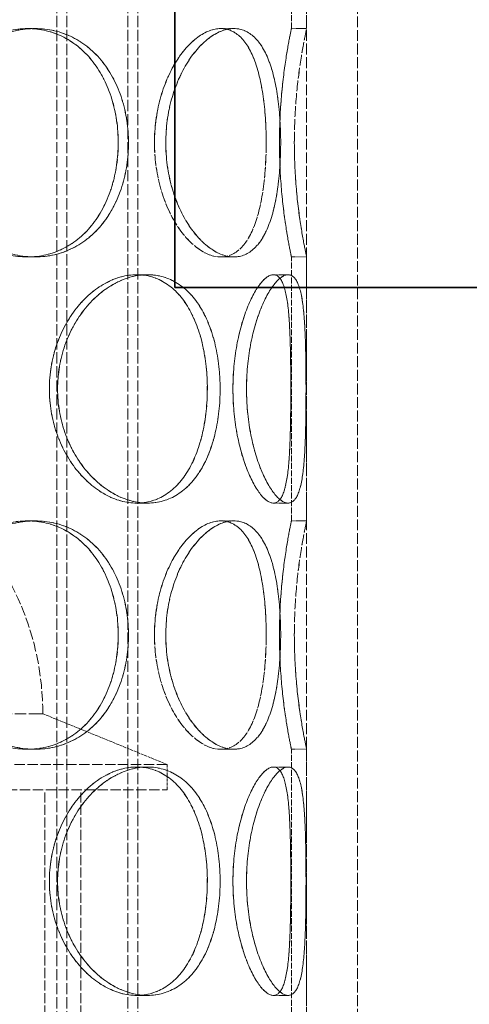
# Model space of a CAD drawing. Units: millimetres. Extents: x -1276 to 4174, y 5130 to 8056.
# Drawn here: x 716 to 805, y 7156 to 7350 of the extents above; entities that cross this region are included whole.
import ezdxf

# ---------------------------------------------------------------- set-up
doc = ezdxf.new("R2010")
doc.units = ezdxf.units.MM
doc.linetypes.add('DASHED', pattern=[0.2068, 0.1655, -0.0413])
doc.layers.add('Hidden (ISO)', color=1, linetype='DASHED', lineweight=18)
doc.layers.add('Visible (ISO)', color=7, linetype='Continuous', lineweight=35)

msp = doc.modelspace()

# ---------------------------------------------------------------- linework, layer by layer
at = {"layer": 'Hidden (ISO)', "ltscale": 12.952473}
for p, q in [((772.83, 6992.62), (772.83, 7592.62)), ((782.83, 6992.62), (782.83, 7592.62))]:
    msp.add_line(p, q, dxfattribs=at)
at = {"layer": 'Hidden (ISO)', "ltscale": 13.355439}
for p, q in [((723.59, 6992.62), (723.59, 7572.62)), ((725.59, 6992.62), (725.59, 7572.62)), ((737.59, 6992.62), (737.59, 7572.62)), ((739.59, 6992.62), (739.59, 7572.62))]:
    msp.add_line(p, q, dxfattribs=at)
at = {"layer": 'Hidden (ISO)', "ltscale": 7.071067}
for p, q in [((769.83, 7348.62), (769.83, 7400.62)), ((772.83, 7348.62), (772.83, 7400.62)), ((769.83, 7251.62), (769.83, 7303.62)), ((772.83, 7251.62), (772.83, 7303.62)), ((769.83, 7154.62), (769.83, 7206.62)), ((772.83, 7154.62), (772.83, 7206.62))]:
    msp.add_line(p, q, dxfattribs=at)
at = {"layer": 'Hidden (ISO)', "ltscale": 0.407852}
for p, q in [((717.8, 7348.62), (719.3, 7348.62)), ((755.88, 7348.62), (758.48, 7348.62)), ((769.83, 7348.62), (772.83, 7348.62)), ((719.3, 7303.62), (717.8, 7303.62)), ((758.48, 7303.62), (755.88, 7303.62)), ((772.83, 7303.62), (769.83, 7303.62)), ((739.35, 7300.12), (741.47, 7300.12)), ((766.28, 7300.12), (769.18, 7300.12)), ((741.47, 7255.12), (739.35, 7255.12)), ((769.18, 7255.12), (766.28, 7255.12)), ((717.8, 7251.62), (719.3, 7251.62)), ((755.88, 7251.62), (758.48, 7251.62)), ((769.83, 7251.62), (772.83, 7251.62)), ((719.3, 7206.62), (717.8, 7206.62)), ((758.48, 7206.62), (755.88, 7206.62)), ((772.83, 7206.62), (769.83, 7206.62)), ((739.35, 7203.12), (741.47, 7203.12)), ((766.28, 7203.12), (769.18, 7203.12)), ((741.47, 7158.12), (739.35, 7158.12)), ((769.18, 7158.12), (766.28, 7158.12))]:
    msp.add_line(p, q, dxfattribs=at)
at = {"layer": 'Hidden (ISO)', "ltscale": 0.003263}
for p, q in [((719.3, 7348.62), (719.31, 7348.62)), ((719.31, 7303.62), (719.3, 7303.62)), ((719.3, 7251.62), (719.31, 7251.62)), ((719.31, 7206.62), (719.3, 7206.62))]:
    msp.add_line(p, q, dxfattribs=at)
at = {"layer": 'Hidden (ISO)', "ltscale": 0.001021}
for p, q in [((758.48, 7348.62), (758.49, 7348.62)), ((758.49, 7303.62), (758.48, 7303.62)), ((758.48, 7251.62), (758.49, 7251.62)), ((758.49, 7206.62), (758.48, 7206.62))]:
    msp.add_line(p, q, dxfattribs=at)
at = {"layer": 'Hidden (ISO)', "ltscale": 0.001842}
for p, q in [((741.47, 7300.12), (741.48, 7300.12)), ((741.48, 7255.12), (741.47, 7255.12)), ((741.47, 7203.12), (741.48, 7203.12)), ((741.48, 7158.12), (741.47, 7158.12))]:
    msp.add_line(p, q, dxfattribs=at)
at = {"layer": 'Hidden (ISO)', "ltscale": 0.000420229}
for p, q in [((769.18, 7300.12), (769.18, 7300.12)), ((769.18, 7255.12), (769.18, 7255.12)), ((769.18, 7203.12), (769.18, 7203.12)), ((769.18, 7158.12), (769.18, 7158.12))]:
    msp.add_line(p, q, dxfattribs=at)
at = {"layer": 'Hidden (ISO)', "ltscale": 13.183522}
msp.add_line((611.74, 7213.62), (719.91, 7213.62), dxfattribs=at)
at = {"layer": 'Hidden (ISO)', "ltscale": 0.124561}
msp.add_line((720.83, 7213.62), (719.91, 7213.62), dxfattribs=at)
at = {"layer": 'Hidden (ISO)', "ltscale": 3.59834}
msp.add_line((720.83, 7213.62), (745.33, 7203.62), dxfattribs=at)
at = {"layer": 'Hidden (ISO)', "ltscale": 12.323679}
for p, q in [((745.33, 7203.62), (586.33, 7203.62)), ((586.33, 7198.62), (745.33, 7198.62))]:
    msp.add_line(p, q, dxfattribs=at)
at = {"layer": 'Hidden (ISO)', "ltscale": 0.67982}
msp.add_line((745.33, 7198.62), (745.33, 7203.62), dxfattribs=at)
at = {"layer": 'Hidden (ISO)', "ltscale": 11.950815}
for p, q in [((721.23, 7025.62), (721.23, 7198.62)), ((728.33, 7025.62), (728.33, 7198.62))]:
    msp.add_line(p, q, dxfattribs=at)
at = {"layer": 'Hidden (ISO)', "ltscale": 11.936142}
msp.add_arc((665.83, 7213.62), 55, 0, 180, dxfattribs=at)
at = {"layer": 'Hidden (ISO)', "ltscale": 12.120359}
for points in [[(735.69, 7326.12), (735.69, 7329.06), (735.27, 7332.01), (733.6, 7337.45), (732.35, 7339.94), (729.14, 7344.11), (727.18, 7345.78), (722.77, 7348.03), (720.32, 7348.62), (715.29, 7348.62), (712.71, 7348.03), (707.86, 7345.78), (705.59, 7344.11), (701.77, 7339.94), (700.21, 7337.45), (698.11, 7332.01), (697.56, 7329.06), (697.56, 7323.17), (698.11, 7320.23), (700.21, 7314.78), (701.77, 7312.29), (705.59, 7308.12), (707.86, 7306.46), (712.71, 7304.2), (715.29, 7303.62), (720.32, 7303.62), (722.77, 7304.2), (727.18, 7306.46), (729.14, 7308.12), (732.35, 7312.29), (733.6, 7314.78), (735.27, 7320.23), (735.69, 7323.17), (735.69, 7326.12)], [(697.57, 7326.12), (697.57, 7329.06), (698.12, 7332.01), (700.23, 7337.45), (701.78, 7339.94), (705.6, 7344.11), (707.87, 7345.78), (712.72, 7348.03), (715.3, 7348.62), (720.33, 7348.62), (722.78, 7348.03), (727.19, 7345.78), (729.15, 7344.11), (732.36, 7339.94), (733.61, 7337.45), (735.28, 7332.01), (735.7, 7329.06), (735.7, 7323.17), (735.28, 7320.23), (733.61, 7314.78), (732.36, 7312.29), (729.15, 7308.12), (727.19, 7306.46), (722.78, 7304.2), (720.33, 7303.62), (715.3, 7303.62), (712.72, 7304.2), (707.87, 7306.46), (705.6, 7308.12), (701.78, 7312.29), (700.23, 7314.78), (698.12, 7320.23), (697.57, 7323.17), (697.57, 7326.12)], [(764.85, 7326.12), (764.85, 7329.06), (764.68, 7332.01), (763.97, 7337.45), (763.42, 7339.94), (761.93, 7344.11), (760.97, 7345.78), (758.68, 7348.03), (757.34, 7348.62), (754.43, 7348.62), (752.87, 7348.03), (749.82, 7345.78), (748.33, 7344.11), (745.77, 7339.94), (744.69, 7337.45), (743.23, 7332.01), (742.83, 7329.06), (742.83, 7323.17), (743.23, 7320.23), (744.69, 7314.78), (745.77, 7312.29), (748.33, 7308.12), (749.82, 7306.46), (752.87, 7304.2), (754.43, 7303.62), (757.34, 7303.62), (758.68, 7304.2), (760.97, 7306.46), (761.93, 7308.12), (763.42, 7312.29), (763.97, 7314.78), (764.68, 7320.23), (764.85, 7323.17), (764.85, 7326.12)], [(742.84, 7326.12), (742.84, 7329.06), (743.24, 7332.01), (744.7, 7337.45), (745.77, 7339.94), (748.34, 7344.11), (749.83, 7345.78), (752.88, 7348.03), (754.44, 7348.62), (757.34, 7348.62), (758.68, 7348.03), (760.98, 7345.78), (761.93, 7344.11), (763.43, 7339.94), (763.97, 7337.45), (764.69, 7332.01), (764.86, 7329.06), (764.86, 7323.17), (764.69, 7320.23), (763.97, 7314.78), (763.43, 7312.29), (761.93, 7308.12), (760.98, 7306.46), (758.68, 7304.2), (757.34, 7303.62), (754.44, 7303.62), (752.88, 7304.2), (749.83, 7306.46), (748.34, 7308.12), (745.77, 7312.29), (744.7, 7314.78), (743.24, 7320.23), (742.84, 7323.17), (742.84, 7326.12)], [(767.47, 7326.12), (767.47, 7329.06), (767.6, 7332.01), (768.03, 7337.45), (768.34, 7339.94), (768.96, 7344.11), (769.26, 7345.78), (769.7, 7348.03), (769.83, 7348.62), (769.83, 7348.62), (769.7, 7348.03), (769.26, 7345.78), (768.95, 7344.11), (768.34, 7339.94), (768.03, 7337.45), (767.6, 7332.01), (767.47, 7329.06), (767.47, 7323.17), (767.6, 7320.23), (768.03, 7314.78), (768.34, 7312.29), (768.95, 7308.12), (769.26, 7306.46), (769.7, 7304.2), (769.83, 7303.62), (769.83, 7303.62), (769.7, 7304.2), (769.26, 7306.46), (768.96, 7308.12), (768.34, 7312.29), (768.03, 7314.78), (767.6, 7320.23), (767.47, 7323.17), (767.47, 7326.12)], [(753.25, 7277.62), (753.25, 7280.56), (752.94, 7283.51), (751.71, 7288.95), (750.78, 7291.44), (748.35, 7295.61), (746.84, 7297.28), (743.37, 7299.53), (741.4, 7300.12), (737.3, 7300.12), (735.15, 7299.53), (731.06, 7297.28), (729.12, 7295.61), (725.81, 7291.44), (724.45, 7288.95), (722.6, 7283.51), (722.12, 7280.56), (722.12, 7274.67), (722.6, 7271.73), (724.45, 7266.28), (725.81, 7263.79), (729.12, 7259.62), (731.06, 7257.96), (735.15, 7255.7), (737.3, 7255.12), (741.4, 7255.12), (743.37, 7255.7), (746.84, 7257.96), (748.35, 7259.62), (750.78, 7263.79), (751.71, 7266.28), (752.94, 7271.73), (753.25, 7274.67), (753.25, 7277.62)], [(722.13, 7277.62), (722.13, 7280.56), (722.61, 7283.51), (724.46, 7288.95), (725.82, 7291.44), (729.13, 7295.61), (731.07, 7297.28), (735.16, 7299.53), (737.31, 7300.12), (741.41, 7300.12), (743.37, 7299.53), (746.85, 7297.28), (748.36, 7295.61), (750.79, 7291.44), (751.72, 7288.95), (752.95, 7283.51), (753.26, 7280.56), (753.26, 7274.67), (752.95, 7271.73), (751.72, 7266.28), (750.79, 7263.79), (748.36, 7259.62), (746.85, 7257.96), (743.37, 7255.7), (741.41, 7255.12), (737.31, 7255.12), (735.16, 7255.7), (731.07, 7257.96), (729.13, 7259.62), (725.82, 7263.79), (724.46, 7266.28), (722.61, 7271.73), (722.13, 7274.67), (722.13, 7277.62)], [(769.7, 7277.62), (769.7, 7280.56), (769.68, 7283.51), (769.54, 7288.95), (769.41, 7291.44), (768.96, 7295.61), (768.62, 7297.28), (767.66, 7299.53), (767.03, 7300.12), (765.53, 7300.12), (764.65, 7299.53), (762.85, 7297.28), (761.92, 7295.61), (760.27, 7291.44), (759.56, 7288.95), (758.57, 7283.51), (758.3, 7280.56), (758.3, 7274.67), (758.57, 7271.73), (759.56, 7266.28), (760.27, 7263.79), (761.92, 7259.62), (762.85, 7257.96), (764.65, 7255.7), (765.53, 7255.12), (767.03, 7255.12), (767.66, 7255.7), (768.62, 7257.96), (768.96, 7259.62), (769.41, 7263.79), (769.54, 7266.28), (769.68, 7271.73), (769.7, 7274.67), (769.7, 7277.62)], [(758.31, 7277.62), (758.31, 7280.56), (758.58, 7283.51), (759.56, 7288.95), (760.28, 7291.44), (761.92, 7295.61), (762.85, 7297.28), (764.66, 7299.53), (765.53, 7300.12), (767.03, 7300.12), (767.66, 7299.53), (768.62, 7297.28), (768.96, 7295.61), (769.41, 7291.44), (769.54, 7288.95), (769.68, 7283.51), (769.7, 7280.56), (769.7, 7274.67), (769.68, 7271.73), (769.54, 7266.28), (769.41, 7263.79), (768.96, 7259.62), (768.62, 7257.96), (767.66, 7255.7), (767.03, 7255.12), (765.53, 7255.12), (764.66, 7255.7), (762.85, 7257.96), (761.92, 7259.62), (760.28, 7263.79), (759.56, 7266.28), (758.58, 7271.73), (758.31, 7274.67), (758.31, 7277.62)], [(735.69, 7229.12), (735.69, 7232.06), (735.27, 7235.01), (733.6, 7240.45), (732.35, 7242.94), (729.14, 7247.11), (727.18, 7248.78), (722.77, 7251.03), (720.32, 7251.62), (715.29, 7251.62), (712.71, 7251.03), (707.86, 7248.78), (705.59, 7247.11), (701.77, 7242.94), (700.21, 7240.45), (698.11, 7235.01), (697.56, 7232.06), (697.56, 7226.17), (698.11, 7223.23), (700.21, 7217.78), (701.77, 7215.29), (705.59, 7211.12), (707.86, 7209.46), (712.71, 7207.2), (715.29, 7206.62), (720.32, 7206.62), (722.77, 7207.2), (727.18, 7209.46), (729.14, 7211.12), (732.35, 7215.29), (733.6, 7217.78), (735.27, 7223.23), (735.69, 7226.17), (735.69, 7229.12)], [(697.57, 7229.12), (697.57, 7232.06), (698.12, 7235.01), (700.23, 7240.45), (701.78, 7242.94), (705.6, 7247.11), (707.87, 7248.78), (712.72, 7251.03), (715.3, 7251.62), (720.33, 7251.62), (722.78, 7251.03), (727.19, 7248.78), (729.15, 7247.11), (732.36, 7242.94), (733.61, 7240.45), (735.28, 7235.01), (735.7, 7232.06), (735.7, 7226.17), (735.28, 7223.23), (733.61, 7217.78), (732.36, 7215.29), (729.15, 7211.12), (727.19, 7209.46), (722.78, 7207.2), (720.33, 7206.62), (715.3, 7206.62), (712.72, 7207.2), (707.87, 7209.46), (705.6, 7211.12), (701.78, 7215.29), (700.23, 7217.78), (698.12, 7223.23), (697.57, 7226.17), (697.57, 7229.12)], [(764.85, 7229.12), (764.85, 7232.06), (764.68, 7235.01), (763.97, 7240.45), (763.42, 7242.94), (761.93, 7247.11), (760.97, 7248.78), (758.68, 7251.03), (757.34, 7251.62), (754.43, 7251.62), (752.87, 7251.03), (749.82, 7248.78), (748.33, 7247.11), (745.77, 7242.94), (744.69, 7240.45), (743.23, 7235.01), (742.83, 7232.06), (742.83, 7226.17), (743.23, 7223.23), (744.69, 7217.78), (745.77, 7215.29), (748.33, 7211.12), (749.82, 7209.46), (752.87, 7207.2), (754.43, 7206.62), (757.34, 7206.62), (758.68, 7207.2), (760.97, 7209.46), (761.93, 7211.12), (763.42, 7215.29), (763.97, 7217.78), (764.68, 7223.23), (764.85, 7226.17), (764.85, 7229.12)], [(742.84, 7229.12), (742.84, 7232.06), (743.24, 7235.01), (744.7, 7240.45), (745.77, 7242.94), (748.34, 7247.11), (749.83, 7248.78), (752.88, 7251.03), (754.44, 7251.62), (757.34, 7251.62), (758.68, 7251.03), (760.98, 7248.78), (761.93, 7247.11), (763.43, 7242.94), (763.97, 7240.45), (764.69, 7235.01), (764.86, 7232.06), (764.86, 7226.17), (764.69, 7223.23), (763.97, 7217.78), (763.43, 7215.29), (761.93, 7211.12), (760.98, 7209.46), (758.68, 7207.2), (757.34, 7206.62), (754.44, 7206.62), (752.88, 7207.2), (749.83, 7209.46), (748.34, 7211.12), (745.77, 7215.29), (744.7, 7217.78), (743.24, 7223.23), (742.84, 7226.17), (742.84, 7229.12)], [(767.47, 7229.12), (767.47, 7232.06), (767.6, 7235.01), (768.03, 7240.45), (768.34, 7242.94), (768.96, 7247.11), (769.26, 7248.78), (769.7, 7251.03), (769.83, 7251.62), (769.83, 7251.62), (769.7, 7251.03), (769.26, 7248.78), (768.95, 7247.11), (768.34, 7242.94), (768.03, 7240.45), (767.6, 7235.01), (767.47, 7232.06), (767.47, 7226.17), (767.6, 7223.23), (768.03, 7217.78), (768.34, 7215.29), (768.95, 7211.12), (769.26, 7209.46), (769.7, 7207.2), (769.83, 7206.62), (769.83, 7206.62), (769.7, 7207.2), (769.26, 7209.46), (768.96, 7211.12), (768.34, 7215.29), (768.03, 7217.78), (767.6, 7223.23), (767.47, 7226.17), (767.47, 7229.12)], [(753.25, 7180.62), (753.25, 7183.56), (752.94, 7186.51), (751.71, 7191.95), (750.78, 7194.44), (748.35, 7198.61), (746.84, 7200.28), (743.37, 7202.53), (741.4, 7203.12), (737.3, 7203.12), (735.15, 7202.53), (731.06, 7200.28), (729.12, 7198.61), (725.81, 7194.44), (724.45, 7191.95), (722.6, 7186.51), (722.12, 7183.56), (722.12, 7177.67), (722.6, 7174.73), (724.45, 7169.28), (725.81, 7166.79), (729.12, 7162.62), (731.06, 7160.96), (735.15, 7158.7), (737.3, 7158.12), (741.4, 7158.12), (743.37, 7158.7), (746.84, 7160.96), (748.35, 7162.62), (750.78, 7166.79), (751.71, 7169.28), (752.94, 7174.73), (753.25, 7177.67), (753.25, 7180.62)], [(722.13, 7180.62), (722.13, 7183.56), (722.61, 7186.51), (724.46, 7191.95), (725.82, 7194.44), (729.13, 7198.61), (731.07, 7200.28), (735.16, 7202.53), (737.31, 7203.12), (741.41, 7203.12), (743.37, 7202.53), (746.85, 7200.28), (748.36, 7198.61), (750.79, 7194.44), (751.72, 7191.95), (752.95, 7186.51), (753.26, 7183.56), (753.26, 7177.67), (752.95, 7174.73), (751.72, 7169.28), (750.79, 7166.79), (748.36, 7162.62), (746.85, 7160.96), (743.37, 7158.7), (741.41, 7158.12), (737.31, 7158.12), (735.16, 7158.7), (731.07, 7160.96), (729.13, 7162.62), (725.82, 7166.79), (724.46, 7169.28), (722.61, 7174.73), (722.13, 7177.67), (722.13, 7180.62)], [(769.7, 7180.62), (769.7, 7183.56), (769.68, 7186.51), (769.54, 7191.95), (769.41, 7194.44), (768.96, 7198.61), (768.62, 7200.28), (767.66, 7202.53), (767.03, 7203.12), (765.53, 7203.12), (764.65, 7202.53), (762.85, 7200.28), (761.92, 7198.61), (760.27, 7194.44), (759.56, 7191.95), (758.57, 7186.51), (758.3, 7183.56), (758.3, 7177.67), (758.57, 7174.73), (759.56, 7169.28), (760.27, 7166.79), (761.92, 7162.62), (762.85, 7160.96), (764.65, 7158.7), (765.53, 7158.12), (767.03, 7158.12), (767.66, 7158.7), (768.62, 7160.96), (768.96, 7162.62), (769.41, 7166.79), (769.54, 7169.28), (769.68, 7174.73), (769.7, 7177.67), (769.7, 7180.62)], [(758.31, 7180.62), (758.31, 7183.56), (758.58, 7186.51), (759.56, 7191.95), (760.28, 7194.44), (761.92, 7198.61), (762.85, 7200.28), (764.66, 7202.53), (765.53, 7203.12), (767.03, 7203.12), (767.66, 7202.53), (768.62, 7200.28), (768.96, 7198.61), (769.41, 7194.44), (769.54, 7191.95), (769.68, 7186.51), (769.7, 7183.56), (769.7, 7177.67), (769.68, 7174.73), (769.54, 7169.28), (769.41, 7166.79), (768.96, 7162.62), (768.62, 7160.96), (767.66, 7158.7), (767.03, 7158.12), (765.53, 7158.12), (764.66, 7158.7), (762.85, 7160.96), (761.92, 7162.62), (760.28, 7166.79), (759.56, 7169.28), (758.58, 7174.73), (758.31, 7177.67), (758.31, 7180.62)]]:
    msp.add_open_spline(points, degree=3, knots=[0, 0, 0, 0, 0.0625, 0.0625, 0.125, 0.125, 0.1875, 0.1875, 0.25, 0.25, 0.3125, 0.3125, 0.375, 0.375, 0.4375, 0.4375, 0.5, 0.5, 0.5625, 0.5625, 0.625, 0.625, 0.6875, 0.6875, 0.75, 0.75, 0.8125, 0.8125, 0.875, 0.875, 0.9375, 0.9375, 1, 1, 1, 1], dxfattribs=at)
at = {"layer": 'Hidden (ISO)', "ltscale": 12.293917}
for points in [[(737.71, 7326.12), (737.71, 7323.17), (737.27, 7320.23), (735.55, 7314.78), (734.27, 7312.29), (730.97, 7308.12), (728.95, 7306.46), (724.41, 7304.2), (721.89, 7303.62), (716.71, 7303.62), (714.06, 7304.2), (709.07, 7306.46), (706.74, 7308.12), (702.8, 7312.29), (701.21, 7314.78), (699.04, 7320.23), (698.47, 7323.17), (698.47, 7329.06), (699.04, 7332.01), (701.21, 7337.45), (702.8, 7339.94), (706.74, 7344.11), (709.07, 7345.78), (714.06, 7348.03), (716.71, 7348.62), (721.89, 7348.62), (724.41, 7348.03), (728.95, 7345.78), (730.97, 7344.11), (734.27, 7339.94), (735.55, 7337.45), (737.27, 7332.01), (737.71, 7329.06), (737.71, 7326.12)], [(698.49, 7326.12), (698.49, 7323.17), (699.05, 7320.23), (701.22, 7314.78), (702.82, 7312.29), (706.75, 7308.12), (709.09, 7306.46), (714.08, 7304.2), (716.73, 7303.62), (721.9, 7303.62), (724.42, 7304.2), (728.96, 7306.46), (730.98, 7308.12), (734.28, 7312.29), (735.56, 7314.78), (737.28, 7320.23), (737.72, 7323.17), (737.72, 7329.06), (737.28, 7332.01), (735.56, 7337.45), (734.28, 7339.94), (730.98, 7344.11), (728.96, 7345.78), (724.42, 7348.03), (721.9, 7348.62), (716.73, 7348.62), (714.08, 7348.03), (709.09, 7345.78), (706.75, 7344.11), (702.82, 7339.94), (701.22, 7337.45), (699.05, 7332.01), (698.49, 7329.06), (698.49, 7326.12)], [(767.71, 7326.12), (767.71, 7323.17), (767.53, 7320.23), (766.8, 7314.78), (766.24, 7312.29), (764.7, 7308.12), (763.72, 7306.46), (761.36, 7304.2), (759.98, 7303.62), (756.99, 7303.62), (755.38, 7304.2), (752.24, 7306.46), (750.71, 7308.12), (748.07, 7312.29), (746.97, 7314.78), (745.46, 7320.23), (745.06, 7323.17), (745.06, 7329.06), (745.46, 7332.01), (746.97, 7337.45), (748.07, 7339.94), (750.71, 7344.11), (752.24, 7345.78), (755.38, 7348.03), (756.99, 7348.62), (759.98, 7348.62), (761.36, 7348.03), (763.72, 7345.78), (764.7, 7344.11), (766.24, 7339.94), (766.8, 7337.45), (767.53, 7332.01), (767.71, 7329.06), (767.71, 7326.12)], [(745.07, 7326.12), (745.07, 7323.17), (745.47, 7320.23), (746.98, 7314.78), (748.08, 7312.29), (750.72, 7308.12), (752.25, 7306.46), (755.39, 7304.2), (757, 7303.62), (759.98, 7303.62), (761.36, 7304.2), (763.72, 7306.46), (764.71, 7308.12), (766.24, 7312.29), (766.8, 7314.78), (767.54, 7320.23), (767.71, 7323.17), (767.71, 7329.06), (767.54, 7332.01), (766.8, 7337.45), (766.24, 7339.94), (764.71, 7344.11), (763.72, 7345.78), (761.36, 7348.03), (759.98, 7348.62), (757, 7348.62), (755.39, 7348.03), (752.25, 7345.78), (750.72, 7344.11), (748.08, 7339.94), (746.98, 7337.45), (745.47, 7332.01), (745.07, 7329.06), (745.07, 7326.12)], [(770.4, 7326.12), (770.4, 7323.17), (770.53, 7320.23), (770.98, 7314.78), (771.3, 7312.29), (771.93, 7308.12), (772.25, 7306.46), (772.7, 7304.2), (772.83, 7303.62), (772.83, 7303.62), (772.69, 7304.2), (772.24, 7306.46), (771.93, 7308.12), (771.29, 7312.29), (770.98, 7314.78), (770.53, 7320.23), (770.4, 7323.17), (770.4, 7329.06), (770.53, 7332.01), (770.98, 7337.45), (771.29, 7339.94), (771.93, 7344.11), (772.24, 7345.78), (772.69, 7348.03), (772.83, 7348.62), (772.83, 7348.62), (772.7, 7348.03), (772.25, 7345.78), (771.93, 7344.11), (771.3, 7339.94), (770.98, 7337.45), (770.53, 7332.01), (770.4, 7329.06), (770.4, 7326.12)], [(755.77, 7277.62), (755.77, 7274.67), (755.46, 7271.73), (754.19, 7266.28), (753.23, 7263.79), (750.73, 7259.62), (749.17, 7257.96), (745.6, 7255.7), (743.58, 7255.12), (739.36, 7255.12), (737.15, 7255.7), (732.94, 7257.96), (730.94, 7259.62), (727.54, 7263.79), (726.14, 7266.28), (724.24, 7271.73), (723.74, 7274.67), (723.74, 7280.56), (724.24, 7283.51), (726.14, 7288.95), (727.54, 7291.44), (730.94, 7295.61), (732.94, 7297.28), (737.15, 7299.53), (739.36, 7300.12), (743.58, 7300.12), (745.6, 7299.53), (749.17, 7297.28), (750.73, 7295.61), (753.23, 7291.44), (754.19, 7288.95), (755.46, 7283.51), (755.77, 7280.56), (755.77, 7277.62)], [(723.75, 7277.62), (723.75, 7274.67), (724.25, 7271.73), (726.15, 7266.28), (727.55, 7263.79), (730.96, 7259.62), (732.96, 7257.96), (737.16, 7255.7), (739.37, 7255.12), (743.59, 7255.12), (745.61, 7255.7), (749.18, 7257.96), (750.74, 7259.62), (753.24, 7263.79), (754.2, 7266.28), (755.46, 7271.73), (755.78, 7274.67), (755.78, 7280.56), (755.46, 7283.51), (754.2, 7288.95), (753.24, 7291.44), (750.74, 7295.61), (749.18, 7297.28), (745.61, 7299.53), (743.59, 7300.12), (739.37, 7300.12), (737.16, 7299.53), (732.96, 7297.28), (730.96, 7295.61), (727.55, 7291.44), (726.15, 7288.95), (724.25, 7283.51), (723.75, 7280.56), (723.75, 7277.62)], [(772.7, 7277.62), (772.7, 7274.67), (772.68, 7271.73), (772.53, 7266.28), (772.4, 7263.79), (771.93, 7259.62), (771.59, 7257.96), (770.6, 7255.7), (769.95, 7255.12), (768.4, 7255.12), (767.5, 7255.7), (765.64, 7257.96), (764.69, 7259.62), (762.99, 7263.79), (762.26, 7266.28), (761.25, 7271.73), (760.97, 7274.67), (760.97, 7280.56), (761.25, 7283.51), (762.26, 7288.95), (762.99, 7291.44), (764.69, 7295.61), (765.64, 7297.28), (767.5, 7299.53), (768.4, 7300.12), (769.95, 7300.12), (770.6, 7299.53), (771.59, 7297.28), (771.93, 7295.61), (772.4, 7291.44), (772.53, 7288.95), (772.68, 7283.51), (772.7, 7280.56), (772.7, 7277.62)], [(760.98, 7277.62), (760.98, 7274.67), (761.25, 7271.73), (762.27, 7266.28), (763, 7263.79), (764.69, 7259.62), (765.65, 7257.96), (767.51, 7255.7), (768.41, 7255.12), (769.95, 7255.12), (770.6, 7255.7), (771.59, 7257.96), (771.93, 7259.62), (772.4, 7263.79), (772.53, 7266.28), (772.68, 7271.73), (772.7, 7274.67), (772.7, 7280.56), (772.68, 7283.51), (772.53, 7288.95), (772.4, 7291.44), (771.93, 7295.61), (771.59, 7297.28), (770.6, 7299.53), (769.95, 7300.12), (768.41, 7300.12), (767.51, 7299.53), (765.65, 7297.28), (764.69, 7295.61), (763, 7291.44), (762.27, 7288.95), (761.25, 7283.51), (760.98, 7280.56), (760.98, 7277.62)], [(737.71, 7229.12), (737.71, 7226.17), (737.27, 7223.23), (735.55, 7217.78), (734.27, 7215.29), (730.97, 7211.12), (728.95, 7209.46), (724.41, 7207.2), (721.89, 7206.62), (716.71, 7206.62), (714.06, 7207.2), (709.07, 7209.46), (706.74, 7211.12), (702.8, 7215.29), (701.21, 7217.78), (699.04, 7223.23), (698.47, 7226.17), (698.47, 7232.06), (699.04, 7235.01), (701.21, 7240.45), (702.8, 7242.94), (706.74, 7247.11), (709.07, 7248.78), (714.06, 7251.03), (716.71, 7251.62), (721.89, 7251.62), (724.41, 7251.03), (728.95, 7248.78), (730.97, 7247.11), (734.27, 7242.94), (735.55, 7240.45), (737.27, 7235.01), (737.71, 7232.06), (737.71, 7229.12)], [(698.49, 7229.12), (698.49, 7226.17), (699.05, 7223.23), (701.22, 7217.78), (702.82, 7215.29), (706.75, 7211.12), (709.09, 7209.46), (714.08, 7207.2), (716.73, 7206.62), (721.9, 7206.62), (724.42, 7207.2), (728.96, 7209.46), (730.98, 7211.12), (734.28, 7215.29), (735.56, 7217.78), (737.28, 7223.23), (737.72, 7226.17), (737.72, 7232.06), (737.28, 7235.01), (735.56, 7240.45), (734.28, 7242.94), (730.98, 7247.11), (728.96, 7248.78), (724.42, 7251.03), (721.9, 7251.62), (716.73, 7251.62), (714.08, 7251.03), (709.09, 7248.78), (706.75, 7247.11), (702.82, 7242.94), (701.22, 7240.45), (699.05, 7235.01), (698.49, 7232.06), (698.49, 7229.12)], [(767.71, 7229.12), (767.71, 7226.17), (767.53, 7223.23), (766.8, 7217.78), (766.24, 7215.29), (764.7, 7211.12), (763.72, 7209.46), (761.36, 7207.2), (759.98, 7206.62), (756.99, 7206.62), (755.38, 7207.2), (752.24, 7209.46), (750.71, 7211.12), (748.07, 7215.29), (746.97, 7217.78), (745.46, 7223.23), (745.06, 7226.17), (745.06, 7232.06), (745.46, 7235.01), (746.97, 7240.45), (748.07, 7242.94), (750.71, 7247.11), (752.24, 7248.78), (755.38, 7251.03), (756.99, 7251.62), (759.98, 7251.62), (761.36, 7251.03), (763.72, 7248.78), (764.7, 7247.11), (766.24, 7242.94), (766.8, 7240.45), (767.53, 7235.01), (767.71, 7232.06), (767.71, 7229.12)], [(745.07, 7229.12), (745.07, 7226.17), (745.47, 7223.23), (746.98, 7217.78), (748.08, 7215.29), (750.72, 7211.12), (752.25, 7209.46), (755.39, 7207.2), (757, 7206.62), (759.98, 7206.62), (761.36, 7207.2), (763.72, 7209.46), (764.71, 7211.12), (766.24, 7215.29), (766.8, 7217.78), (767.54, 7223.23), (767.71, 7226.17), (767.71, 7232.06), (767.54, 7235.01), (766.8, 7240.45), (766.24, 7242.94), (764.71, 7247.11), (763.72, 7248.78), (761.36, 7251.03), (759.98, 7251.62), (757, 7251.62), (755.39, 7251.03), (752.25, 7248.78), (750.72, 7247.11), (748.08, 7242.94), (746.98, 7240.45), (745.47, 7235.01), (745.07, 7232.06), (745.07, 7229.12)], [(770.4, 7229.12), (770.4, 7226.17), (770.53, 7223.23), (770.98, 7217.78), (771.3, 7215.29), (771.93, 7211.12), (772.25, 7209.46), (772.7, 7207.2), (772.83, 7206.62), (772.83, 7206.62), (772.69, 7207.2), (772.24, 7209.46), (771.93, 7211.12), (771.29, 7215.29), (770.98, 7217.78), (770.53, 7223.23), (770.4, 7226.17), (770.4, 7232.06), (770.53, 7235.01), (770.98, 7240.45), (771.29, 7242.94), (771.93, 7247.11), (772.24, 7248.78), (772.69, 7251.03), (772.83, 7251.62), (772.83, 7251.62), (772.7, 7251.03), (772.25, 7248.78), (771.93, 7247.11), (771.3, 7242.94), (770.98, 7240.45), (770.53, 7235.01), (770.4, 7232.06), (770.4, 7229.12)], [(755.77, 7180.62), (755.77, 7177.67), (755.46, 7174.73), (754.19, 7169.28), (753.23, 7166.79), (750.73, 7162.62), (749.17, 7160.96), (745.6, 7158.7), (743.58, 7158.12), (739.36, 7158.12), (737.15, 7158.7), (732.94, 7160.96), (730.94, 7162.62), (727.54, 7166.79), (726.14, 7169.28), (724.24, 7174.73), (723.74, 7177.67), (723.74, 7183.56), (724.24, 7186.51), (726.14, 7191.95), (727.54, 7194.44), (730.94, 7198.61), (732.94, 7200.28), (737.15, 7202.53), (739.36, 7203.12), (743.58, 7203.12), (745.6, 7202.53), (749.17, 7200.28), (750.73, 7198.61), (753.23, 7194.44), (754.19, 7191.95), (755.46, 7186.51), (755.77, 7183.56), (755.77, 7180.62)], [(723.75, 7180.62), (723.75, 7177.67), (724.25, 7174.73), (726.15, 7169.28), (727.55, 7166.79), (730.96, 7162.62), (732.96, 7160.96), (737.16, 7158.7), (739.37, 7158.12), (743.59, 7158.12), (745.61, 7158.7), (749.18, 7160.96), (750.74, 7162.62), (753.24, 7166.79), (754.2, 7169.28), (755.46, 7174.73), (755.78, 7177.67), (755.78, 7183.56), (755.46, 7186.51), (754.2, 7191.95), (753.24, 7194.44), (750.74, 7198.61), (749.18, 7200.28), (745.61, 7202.53), (743.59, 7203.12), (739.37, 7203.12), (737.16, 7202.53), (732.96, 7200.28), (730.96, 7198.61), (727.55, 7194.44), (726.15, 7191.95), (724.25, 7186.51), (723.75, 7183.56), (723.75, 7180.62)], [(772.7, 7180.62), (772.7, 7177.67), (772.68, 7174.73), (772.53, 7169.28), (772.4, 7166.79), (771.93, 7162.62), (771.59, 7160.96), (770.6, 7158.7), (769.95, 7158.12), (768.4, 7158.12), (767.5, 7158.7), (765.64, 7160.96), (764.69, 7162.62), (762.99, 7166.79), (762.26, 7169.28), (761.25, 7174.73), (760.97, 7177.67), (760.97, 7183.56), (761.25, 7186.51), (762.26, 7191.95), (762.99, 7194.44), (764.69, 7198.61), (765.64, 7200.28), (767.5, 7202.53), (768.4, 7203.12), (769.95, 7203.12), (770.6, 7202.53), (771.59, 7200.28), (771.93, 7198.61), (772.4, 7194.44), (772.53, 7191.95), (772.68, 7186.51), (772.7, 7183.56), (772.7, 7180.62)], [(760.98, 7180.62), (760.98, 7177.67), (761.25, 7174.73), (762.27, 7169.28), (763, 7166.79), (764.69, 7162.62), (765.65, 7160.96), (767.51, 7158.7), (768.41, 7158.12), (769.95, 7158.12), (770.6, 7158.7), (771.59, 7160.96), (771.93, 7162.62), (772.4, 7166.79), (772.53, 7169.28), (772.68, 7174.73), (772.7, 7177.67), (772.7, 7183.56), (772.68, 7186.51), (772.53, 7191.95), (772.4, 7194.44), (771.93, 7198.61), (771.59, 7200.28), (770.6, 7202.53), (769.95, 7203.12), (768.41, 7203.12), (767.51, 7202.53), (765.65, 7200.28), (764.69, 7198.61), (763, 7194.44), (762.27, 7191.95), (761.25, 7186.51), (760.98, 7183.56), (760.98, 7180.62)]]:
    msp.add_open_spline(points, degree=3, knots=[-1, -1, -1, -1, -0.9375, -0.9375, -0.875, -0.875, -0.8125, -0.8125, -0.75, -0.75, -0.6875, -0.6875, -0.625, -0.625, -0.5625, -0.5625, -0.5, -0.5, -0.4375, -0.4375, -0.375, -0.375, -0.3125, -0.3125, -0.25, -0.25, -0.1875, -0.1875, -0.125, -0.125, -0.0625, -0.0625, 0, 0, 0, 0], dxfattribs=at)
at = {"layer": 'Visible (ISO)'}
for q in [(746.83, 7617.62), (1286.83, 7297.62)]:
    msp.add_line((746.83, 7297.62), q, dxfattribs=at)

doc.saveas('drawing.dxf')
